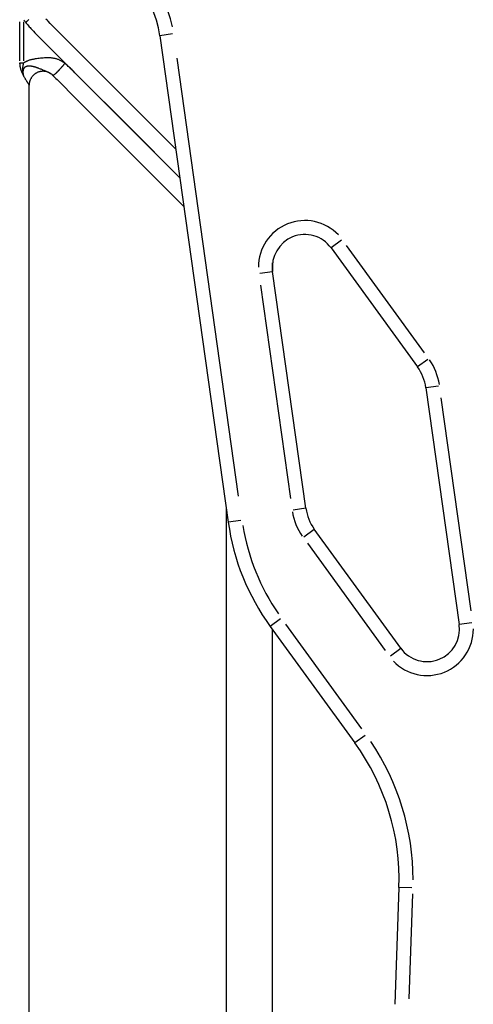
# Model space of a CAD drawing. Extents: x 29700 to 59400, y 0 to 21000.
# Drawn here: x 38970 to 39166, y 4395 to 4819 of the extents above; entities that cross this region are included whole.
import ezdxf

# ---------------------------------------------------------------- set-up
doc = ezdxf.new("R2010")
doc.units = 0
doc.header["$LTSCALE"] = 15
doc.layers.add('ITEM', color=131, linetype='CONTINUOUS')

msp = doc.modelspace()

# ---------------------------------------------------------------- linework, layer by layer
at = {"layer": 'ITEM'}
for p, q in [((38973.04, 4818.56, 0), (38973.17, 4818.67, 0)), ((38973.17, 4818.67, 0), (38973.3, 4818.77, 0)), ((38973.3, 4818.77, 0), (38973.43, 4818.87, 0)), ((38973.43, 4818.87, 0), (38973.55, 4818.98, 0)), ((38973.55, 4818.98, 0), (38973.68, 4819.08, 0)), ((38973.68, 4819.08, 0), (38973.81, 4819.19, 0)), ((38973.81, 4819.19, 0), (38973.94, 4819.29, 0)), ((38981.78, 4819.04, 0), (38981.32, 4819.51, 0)), ((38982.25, 4818.58, 0), (38981.78, 4819.04, 0)), ((38969.98, 4818.37, 0), (38969.98, 4801.56, 0)), ((38971.75, 4801.56, 0), (38971.75, 4818.37, 0)), ((38972.53, 4818.17, 0), (38972.66, 4818.26, 0)), ((38972.53, 4818.17, 0), (38972.85, 4817.77, 0)), ((38972.66, 4818.26, 0), (38972.79, 4818.36, 0)), ((38972.79, 4818.36, 0), (38972.91, 4818.46, 0)), ((38972.85, 4817.77, 0), (38973.16, 4817.38, 0)), ((38972.91, 4818.46, 0), (38973.04, 4818.56, 0)), ((38973.16, 4817.38, 0), (38973.49, 4816.99, 0)), ((38973.49, 4816.99, 0), (38973.82, 4816.6, 0)), ((38973.82, 4816.6, 0), (38974.15, 4816.22, 0)), ((38974.15, 4816.22, 0), (38974.49, 4815.85, 0)), ((38974.49, 4815.85, 0), (38974.83, 4815.47, 0)), ((38974.83, 4815.47, 0), (38975.17, 4815.1, 0)), ((38975.17, 4815.1, 0), (38975.52, 4814.73, 0)), ((38975.52, 4814.73, 0), (38975.88, 4814.37, 0)), ((38983.19, 4817.64, 0), (38982.25, 4818.58, 0)), ((39007.47, 4793.35, 0), (38983.19, 4817.64, 0)), ((38975.88, 4814.37, 0), (38976.59, 4813.64, 0)), ((38976.59, 4813.64, 0), (38978.02, 4812.2, 0)), ((38978.02, 4812.2, 0), (38980.89, 4809.33, 0)), ((39030.5, 4812.35, 0), (39059.95, 4602.74, 0)), ((39035.97, 4813.12, 0), (39030.51, 4812.36, 0)), ((38980.89, 4809.33, 0), (38983.76, 4806.46, 0)), ((38983.76, 4806.46, 0), (38995.25, 4794.97, 0)), ((38974.12, 4801.77, 0), (38973.85, 4801.68, 0)), ((38974.4, 4801.85, 0), (38974.12, 4801.77, 0)), ((38974.69, 4801.93, 0), (38974.4, 4801.85, 0)), ((38974.97, 4802, 0), (38974.69, 4801.93, 0)), ((38975.25, 4802.06, 0), (38974.97, 4802, 0)), ((38975.54, 4802.13, 0), (38975.25, 4802.06, 0)), ((38975.82, 4802.19, 0), (38975.54, 4802.13, 0)), ((38976.11, 4802.24, 0), (38975.82, 4802.19, 0)), ((38976.39, 4802.29, 0), (38976.11, 4802.24, 0)), ((38976.68, 4802.34, 0), (38976.39, 4802.29, 0)), ((38977.25, 4802.43, 0), (38976.68, 4802.34, 0)), ((38977.82, 4802.51, 0), (38977.25, 4802.43, 0)), ((38978.39, 4802.58, 0), (38977.82, 4802.51, 0)), ((38978.96, 4802.65, 0), (38978.39, 4802.58, 0)), ((38979.53, 4802.7, 0), (38978.96, 4802.65, 0)), ((38980.11, 4802.75, 0), (38979.53, 4802.7, 0)), ((38980.68, 4802.79, 0), (38980.11, 4802.75, 0)), ((38980.97, 4802.8, 0), (38980.68, 4802.79, 0)), ((38981.25, 4802.82, 0), (38980.97, 4802.8, 0)), ((38981.54, 4802.83, 0), (38981.25, 4802.82, 0)), ((38981.83, 4802.83, 0), (38981.54, 4802.83, 0)), ((38982.12, 4802.83, 0), (38981.83, 4802.83, 0)), ((38982.4, 4802.83, 0), (38982.12, 4802.83, 0)), ((38982.69, 4802.82, 0), (38982.4, 4802.83, 0)), ((38982.98, 4802.81, 0), (38982.69, 4802.82, 0)), ((38983.27, 4802.79, 0), (38982.98, 4802.81, 0)), ((38983.56, 4802.77, 0), (38983.27, 4802.79, 0)), ((38983.84, 4802.74, 0), (38983.56, 4802.77, 0)), ((38984.13, 4802.7, 0), (38983.84, 4802.74, 0)), ((38984.42, 4802.66, 0), (38984.13, 4802.7, 0)), ((38984.71, 4802.61, 0), (38984.42, 4802.66, 0)), ((38984.99, 4802.56, 0), (38984.71, 4802.61, 0)), ((38985.28, 4802.5, 0), (38984.99, 4802.56, 0)), ((38985.56, 4802.43, 0), (38985.28, 4802.5, 0)), ((38985.84, 4802.35, 0), (38985.56, 4802.43, 0)), ((38986.12, 4802.26, 0), (38985.84, 4802.35, 0)), ((38986.4, 4802.17, 0), (38986.12, 4802.26, 0)), ((38986.67, 4802.07, 0), (38986.4, 4802.17, 0)), ((38986.95, 4801.96, 0), (38986.67, 4802.07, 0)), ((38987.22, 4801.84, 0), (38986.95, 4801.96, 0)), ((38987.49, 4801.71, 0), (38987.22, 4801.84, 0)), ((38987.75, 4801.58, 0), (38987.49, 4801.71, 0)), ((39064.42, 4614.05, 0), (39037.91, 4802.71, 0)), ((38969.98, 4800.62, 0), (38969.98, 4800.41, 0)), ((38969.98, 4800.41, 0), (38969.99, 4800.19, 0)), ((38969.99, 4800.19, 0), (38970.01, 4799.98, 0)), ((38970.01, 4799.98, 0), (38970.02, 4799.77, 0)), ((38970.02, 4799.77, 0), (38970.05, 4799.55, 0)), ((38970.05, 4799.55, 0), (38970.08, 4799.34, 0)), ((38970.06, 4800.62, 0), (38970.42, 4800.62, 0)), ((38970.08, 4799.34, 0), (38970.11, 4799.13, 0)), ((38970.11, 4799.13, 0), (38970.15, 4798.93, 0)), ((38970.15, 4798.93, 0), (38970.19, 4798.72, 0)), ((38970.19, 4798.72, 0), (38970.23, 4798.52, 0)), ((38970.23, 4798.52, 0), (38970.29, 4798.32, 0)), ((38970.29, 4798.32, 0), (38970.34, 4798.12, 0)), ((38970.34, 4798.12, 0), (38970.4, 4797.93, 0)), ((38970.4, 4797.93, 0), (38970.46, 4797.74, 0)), ((38970.42, 4800.62, 0), (38970.82, 4800.62, 0)), ((38970.46, 4797.74, 0), (38970.52, 4797.56, 0)), ((38970.52, 4797.56, 0), (38970.59, 4797.37, 0)), ((38970.82, 4800.62, 0), (38971.23, 4800.62, 0)), ((38971.23, 4800.62, 0), (38971.66, 4800.62, 0)), ((38971.32, 4797.9, 0), (38971.33, 4798.09, 0)), ((38971.32, 4797.7, 0), (38971.32, 4797.9, 0)), ((38971.33, 4797.5, 0), (38971.32, 4797.7, 0)), ((38971.33, 4798.09, 0), (38971.34, 4798.29, 0)), ((38971.33, 4797.3, 0), (38971.33, 4797.5, 0)), ((38971.34, 4798.29, 0), (38971.35, 4798.48, 0)), ((38971.35, 4798.48, 0), (38971.37, 4798.66, 0)), ((38971.37, 4798.66, 0), (38971.38, 4798.84, 0)), ((38971.38, 4798.84, 0), (38971.4, 4799.02, 0)), ((38971.4, 4799.02, 0), (38971.43, 4799.19, 0)), ((38971.43, 4799.19, 0), (38971.45, 4799.36, 0)), ((38971.45, 4799.36, 0), (38971.48, 4799.53, 0)), ((38971.48, 4799.53, 0), (38971.51, 4799.69, 0)), ((38971.51, 4799.69, 0), (38971.54, 4799.85, 0)), ((38971.54, 4799.85, 0), (38971.58, 4800.01, 0)), ((38971.58, 4800.01, 0), (38971.62, 4800.17, 0)), ((38971.58, 4797.34, 0), (38971.6, 4797.48, 0)), ((38971.6, 4797.48, 0), (38971.63, 4797.63, 0)), ((38971.62, 4800.17, 0), (38971.66, 4800.32, 0)), ((38971.63, 4797.63, 0), (38971.66, 4797.77, 0)), ((38971.66, 4800.32, 0), (38971.7, 4800.47, 0)), ((38971.66, 4797.77, 0), (38971.7, 4797.91, 0)), ((38971.7, 4800.47, 0), (38971.75, 4800.62, 0)), ((38971.7, 4797.91, 0), (38971.75, 4798.04, 0)), ((38971.87, 4800.71, 0), (38971.75, 4800.62, 0)), ((38971.75, 4798.04, 0), (38971.8, 4798.17, 0)), ((38971.8, 4798.17, 0), (38971.86, 4798.29, 0)), ((38971.86, 4798.29, 0), (38971.92, 4798.41, 0)), ((38971.99, 4800.8, 0), (38971.87, 4800.71, 0)), ((38971.92, 4798.41, 0), (38971.99, 4798.52, 0)), ((38972.12, 4800.88, 0), (38971.99, 4800.8, 0)), ((38971.99, 4798.52, 0), (38972.07, 4798.63, 0)), ((38972.07, 4798.63, 0), (38972.16, 4798.72, 0)), ((38972.24, 4800.95, 0), (38972.12, 4800.88, 0)), ((38972.16, 4798.72, 0), (38972.25, 4798.82, 0)), ((38972.37, 4801.03, 0), (38972.24, 4800.95, 0)), ((38972.25, 4798.82, 0), (38972.34, 4798.9, 0)), ((38972.34, 4798.9, 0), (38972.45, 4798.98, 0)), ((38972.5, 4801.1, 0), (38972.37, 4801.03, 0)), ((38972.45, 4798.98, 0), (38972.56, 4799.05, 0)), ((38972.63, 4801.17, 0), (38972.5, 4801.1, 0)), ((38972.56, 4799.05, 0), (38972.67, 4799.12, 0)), ((38972.76, 4801.24, 0), (38972.63, 4801.17, 0)), ((38972.67, 4799.12, 0), (38972.79, 4799.17, 0)), ((38972.89, 4801.3, 0), (38972.76, 4801.24, 0)), ((38972.79, 4799.17, 0), (38972.91, 4799.23, 0)), ((38973.03, 4801.36, 0), (38972.89, 4801.3, 0)), ((38972.91, 4799.23, 0), (38973.04, 4799.27, 0)), ((38973.3, 4801.47, 0), (38973.03, 4801.36, 0)), ((38973.04, 4799.27, 0), (38973.18, 4799.31, 0)), ((38973.18, 4799.31, 0), (38973.31, 4799.34, 0)), ((38973.57, 4801.58, 0), (38973.3, 4801.47, 0)), ((38973.31, 4799.34, 0), (38973.45, 4799.36, 0)), ((38973.45, 4799.36, 0), (38973.59, 4799.38, 0)), ((38973.85, 4801.68, 0), (38973.57, 4801.58, 0)), ((38973.59, 4799.38, 0), (38973.74, 4799.39, 0)), ((38973.74, 4799.39, 0), (38973.89, 4799.4, 0)), ((38973.89, 4799.4, 0), (38974.04, 4799.4, 0)), ((38974.04, 4799.4, 0), (38974.19, 4799.4, 0)), ((38974.19, 4799.4, 0), (38974.34, 4799.39, 0)), ((38974.34, 4799.39, 0), (38974.5, 4799.38, 0)), ((38974.5, 4799.38, 0), (38974.66, 4799.37, 0)), ((38974.66, 4799.37, 0), (38974.81, 4799.35, 0)), ((38974.81, 4799.35, 0), (38974.97, 4799.33, 0)), ((38974.97, 4799.33, 0), (38975.13, 4799.3, 0)), ((38975.13, 4799.3, 0), (38975.29, 4799.27, 0)), ((38975.29, 4799.27, 0), (38975.45, 4799.24, 0)), ((38975.45, 4799.24, 0), (38975.61, 4799.21, 0)), ((38975.61, 4799.21, 0), (38975.77, 4799.17, 0)), ((38975.77, 4799.17, 0), (38975.93, 4799.13, 0)), ((38975.93, 4799.13, 0), (38976.09, 4799.09, 0)), ((38976.09, 4799.09, 0), (38976.26, 4799.04, 0)), ((38976.26, 4799.04, 0), (38976.42, 4799, 0)), ((38976.42, 4799, 0), (38976.58, 4798.95, 0)), ((38976.58, 4798.95, 0), (38976.74, 4798.9, 0)), ((38976.74, 4798.9, 0), (38976.9, 4798.85, 0)), ((38976.9, 4798.85, 0), (38977.06, 4798.8, 0)), ((38977.06, 4798.8, 0), (38977.22, 4798.74, 0)), ((38977.22, 4798.74, 0), (38977.37, 4798.69, 0)), ((38977.37, 4798.69, 0), (38977.53, 4798.63, 0)), ((38977.53, 4798.63, 0), (38977.69, 4798.58, 0)), ((38977.69, 4798.58, 0), (38977.85, 4798.52, 0)), ((38977.85, 4798.52, 0), (38978, 4798.46, 0)), ((38978, 4798.46, 0), (38978.15, 4798.4, 0)), ((38978.15, 4798.4, 0), (38978.46, 4798.28, 0)), ((38978.46, 4798.28, 0), (38978.76, 4798.16, 0)), ((38978.76, 4798.16, 0), (38979.05, 4798.05, 0)), ((38979.05, 4798.05, 0), (38979.34, 4797.93, 0)), ((38979.34, 4797.93, 0), (38979.62, 4797.81, 0)), ((38979.62, 4797.81, 0), (38979.89, 4797.7, 0)), ((38979.89, 4797.7, 0), (38980.16, 4797.59, 0)), ((38980.16, 4797.59, 0), (38980.41, 4797.48, 0)), ((38980.41, 4797.48, 0), (38980.66, 4797.38, 0)), ((38986.96, 4797.55, 0), (38986.85, 4797.44, 0)), ((38987.06, 4797.67, 0), (38986.96, 4797.55, 0)), ((38987.17, 4797.79, 0), (38987.06, 4797.67, 0)), ((38987.28, 4797.91, 0), (38987.17, 4797.79, 0)), ((38987.39, 4798.03, 0), (38987.28, 4797.91, 0)), ((38987.5, 4798.15, 0), (38987.39, 4798.03, 0)), ((38987.62, 4798.27, 0), (38987.5, 4798.15, 0)), ((38987.73, 4798.4, 0), (38987.62, 4798.27, 0)), ((38987.84, 4798.52, 0), (38987.73, 4798.4, 0)), ((38988.01, 4801.44, 0), (38987.75, 4801.58, 0)), ((38987.95, 4798.65, 0), (38987.84, 4798.52, 0)), ((38988.06, 4798.78, 0), (38987.95, 4798.65, 0)), ((38988.27, 4801.29, 0), (38988.01, 4801.44, 0)), ((38988.17, 4798.91, 0), (38988.06, 4798.78, 0)), ((38988.29, 4799.03, 0), (38988.17, 4798.91, 0)), ((38988.52, 4801.13, 0), (38988.27, 4801.29, 0)), ((38988.4, 4799.16, 0), (38988.29, 4799.03, 0)), ((38988.51, 4799.29, 0), (38988.4, 4799.16, 0)), ((38988.62, 4799.42, 0), (38988.51, 4799.29, 0)), ((38988.76, 4800.97, 0), (38988.52, 4801.13, 0)), ((38988.73, 4799.55, 0), (38988.62, 4799.42, 0)), ((38988.84, 4799.68, 0), (38988.73, 4799.55, 0)), ((38989.01, 4800.8, 0), (38988.76, 4800.97, 0)), ((38988.95, 4799.8, 0), (38988.84, 4799.68, 0)), ((38989.05, 4799.93, 0), (38988.95, 4799.8, 0)), ((38989.24, 4800.62, 0), (38989.01, 4800.8, 0)), ((38989.16, 4800.06, 0), (38989.05, 4799.93, 0)), ((38989.27, 4800.19, 0), (38989.16, 4800.06, 0)), ((38989.47, 4800.44, 0), (38989.24, 4800.62, 0)), ((38989.37, 4800.31, 0), (38989.27, 4800.19, 0)), ((38989.47, 4800.44, 0), (38989.37, 4800.31, 0)), ((38989.85, 4800.12, 0), (38989.47, 4800.44, 0)), ((38990.23, 4799.79, 0), (38989.85, 4800.12, 0)), ((38990.6, 4799.47, 0), (38990.23, 4799.79, 0)), ((38990.97, 4799.13, 0), (38990.6, 4799.47, 0)), ((38991.34, 4798.8, 0), (38990.97, 4799.13, 0)), ((38991.7, 4798.46, 0), (38991.34, 4798.8, 0)), ((38992.06, 4798.12, 0), (38991.7, 4798.46, 0)), ((38992.42, 4797.77, 0), (38992.06, 4798.12, 0)), ((38993.14, 4797.08, 0), (38992.42, 4797.77, 0)), ((38970.59, 4797.37, 0), (38970.66, 4797.19, 0)), ((38970.66, 4797.19, 0), (38970.73, 4797.02, 0)), ((38970.73, 4797.02, 0), (38970.8, 4796.84, 0)), ((38970.8, 4796.84, 0), (38970.87, 4796.67, 0)), ((38970.87, 4796.67, 0), (38970.95, 4796.5, 0)), ((38970.95, 4796.5, 0), (38971.02, 4796.33, 0)), ((38971.02, 4796.33, 0), (38971.1, 4796.16, 0)), ((38971.1, 4796.16, 0), (38971.17, 4796, 0)), ((38971.17, 4796, 0), (38971.32, 4795.67, 0)), ((38971.32, 4795.67, 0), (38971.47, 4795.35, 0)), ((38971.35, 4797.1, 0), (38971.33, 4797.3, 0)), ((38971.36, 4796.89, 0), (38971.35, 4797.1, 0)), ((38971.38, 4796.69, 0), (38971.36, 4796.89, 0)), ((38971.41, 4796.49, 0), (38971.38, 4796.69, 0)), ((38971.44, 4796.29, 0), (38971.41, 4796.49, 0)), ((38971.47, 4796.09, 0), (38971.44, 4796.29, 0)), ((38971.51, 4795.89, 0), (38971.47, 4796.09, 0)), ((38971.47, 4795.35, 0), (38971.63, 4795.04, 0)), ((38971.54, 4795.69, 0), (38971.51, 4795.89, 0)), ((38971.54, 4796.88, 0), (38971.55, 4797.03, 0)), ((38971.54, 4796.72, 0), (38971.54, 4796.88, 0)), ((38971.54, 4796.56, 0), (38971.54, 4796.72, 0)), ((38971.54, 4796.4, 0), (38971.54, 4796.56, 0)), ((38971.55, 4796.24, 0), (38971.54, 4796.4, 0)), ((38971.59, 4795.5, 0), (38971.54, 4795.69, 0)), ((38971.55, 4797.03, 0), (38971.56, 4797.19, 0)), ((38971.56, 4796.08, 0), (38971.55, 4796.24, 0)), ((38971.56, 4797.19, 0), (38971.58, 4797.34, 0)), ((38971.58, 4795.91, 0), (38971.56, 4796.08, 0)), ((38971.6, 4795.75, 0), (38971.58, 4795.91, 0)), ((38971.63, 4795.31, 0), (38971.59, 4795.5, 0)), ((38971.62, 4795.58, 0), (38971.6, 4795.75, 0)), ((38971.64, 4795.41, 0), (38971.62, 4795.58, 0)), ((38971.68, 4795.12, 0), (38971.63, 4795.31, 0)), ((38971.63, 4795.04, 0), (38971.78, 4794.74, 0)), ((38971.67, 4795.24, 0), (38971.64, 4795.41, 0)), ((38971.71, 4795.08, 0), (38971.67, 4795.24, 0)), ((38971.73, 4794.93, 0), (38971.68, 4795.12, 0)), ((38971.74, 4794.91, 0), (38971.71, 4795.08, 0)), ((38971.78, 4794.74, 0), (38971.73, 4794.93, 0)), ((38971.78, 4794.74, 0), (38971.74, 4794.91, 0)), ((38971.78, 4794.74, 0), (38971.91, 4794.52, 0)), ((38971.91, 4794.52, 0), (38972.05, 4794.31, 0)), ((38972.05, 4794.31, 0), (38972.18, 4794.1, 0)), ((38972.18, 4794.1, 0), (38972.3, 4793.9, 0)), ((38972.3, 4793.9, 0), (38972.42, 4793.7, 0)), ((38972.42, 4793.7, 0), (38972.54, 4793.52, 0)), ((38972.54, 4793.52, 0), (38972.65, 4793.33, 0)), ((38972.65, 4793.33, 0), (38972.76, 4793.16, 0)), ((38974.49, 4793.2, 0), (38974.42, 4793, 0)), ((38974.57, 4793.41, 0), (38974.49, 4793.2, 0)), ((38974.67, 4793.61, 0), (38974.57, 4793.41, 0)), ((38974.76, 4793.81, 0), (38974.67, 4793.61, 0)), ((38974.87, 4794, 0), (38974.76, 4793.81, 0)), ((38974.98, 4794.19, 0), (38974.87, 4794, 0)), ((38975.1, 4794.38, 0), (38974.98, 4794.19, 0)), ((38975.22, 4794.56, 0), (38975.1, 4794.38, 0)), ((38975.36, 4794.74, 0), (38975.22, 4794.56, 0)), ((38975.5, 4794.91, 0), (38975.36, 4794.74, 0)), ((38975.64, 4795.07, 0), (38975.5, 4794.91, 0)), ((38975.79, 4795.23, 0), (38975.64, 4795.07, 0)), ((38975.95, 4795.39, 0), (38975.79, 4795.23, 0)), ((38976.11, 4795.54, 0), (38975.95, 4795.39, 0)), ((38976.28, 4795.68, 0), (38976.11, 4795.54, 0)), ((38976.45, 4795.82, 0), (38976.28, 4795.68, 0)), ((38976.63, 4795.95, 0), (38976.45, 4795.82, 0)), ((38976.82, 4796.07, 0), (38976.63, 4795.95, 0)), ((38977, 4796.19, 0), (38976.82, 4796.07, 0)), ((38977.2, 4796.3, 0), (38977, 4796.19, 0)), ((38977.39, 4796.4, 0), (38977.2, 4796.3, 0)), ((38977.59, 4796.5, 0), (38977.39, 4796.4, 0)), ((38977.79, 4796.59, 0), (38977.59, 4796.5, 0)), ((38978, 4796.67, 0), (38977.79, 4796.59, 0)), ((38978.2, 4796.74, 0), (38978, 4796.67, 0)), ((38978.42, 4796.81, 0), (38978.2, 4796.74, 0)), ((38978.63, 4796.87, 0), (38978.42, 4796.81, 0)), ((38978.84, 4796.92, 0), (38978.63, 4796.87, 0)), ((38979.06, 4796.96, 0), (38978.84, 4796.92, 0)), ((38979.28, 4796.99, 0), (38979.06, 4796.96, 0)), ((38979.5, 4797.02, 0), (38979.28, 4796.99, 0)), ((38979.72, 4797.03, 0), (38979.5, 4797.02, 0)), ((38979.94, 4797.04, 0), (38979.72, 4797.03, 0)), ((38980.16, 4797.04, 0), (38979.94, 4797.04, 0)), ((38980.38, 4797.04, 0), (38980.16, 4797.04, 0)), ((38980.6, 4797.02, 0), (38980.38, 4797.04, 0)), ((38980.82, 4797, 0), (38980.6, 4797.02, 0)), ((38980.66, 4797.38, 0), (38980.78, 4797.33, 0)), ((38980.78, 4797.33, 0), (38980.9, 4797.28, 0)), ((38981.04, 4796.97, 0), (38980.82, 4797, 0)), ((38980.9, 4797.28, 0), (38981.01, 4797.23, 0)), ((38981.01, 4797.23, 0), (38981.12, 4797.19, 0)), ((38981.26, 4796.93, 0), (38981.04, 4796.97, 0)), ((38981.12, 4797.19, 0), (38981.24, 4797.14, 0)), ((38981.24, 4797.14, 0), (38981.34, 4797.09, 0)), ((38981.47, 4796.88, 0), (38981.26, 4796.93, 0)), ((38981.34, 4797.09, 0), (38981.45, 4797.05, 0)), ((38981.45, 4797.05, 0), (38981.56, 4797, 0)), ((38981.69, 4796.83, 0), (38981.47, 4796.88, 0)), ((38981.56, 4797, 0), (38981.66, 4796.96, 0)), ((38981.66, 4796.96, 0), (38981.76, 4796.92, 0)), ((38981.9, 4796.76, 0), (38981.69, 4796.83, 0)), ((38981.76, 4796.92, 0), (38981.86, 4796.87, 0)), ((38981.86, 4796.87, 0), (38981.96, 4796.83, 0)), ((38982.11, 4796.69, 0), (38981.9, 4796.76, 0)), ((38981.96, 4796.83, 0), (38982.05, 4796.79, 0)), ((38982.05, 4796.79, 0), (38982.15, 4796.74, 0)), ((38982.31, 4796.62, 0), (38982.11, 4796.69, 0)), ((38982.15, 4796.74, 0), (38982.24, 4796.7, 0)), ((38982.24, 4796.7, 0), (38982.33, 4796.66, 0)), ((38982.52, 4796.53, 0), (38982.31, 4796.62, 0)), ((38982.33, 4796.66, 0), (38982.42, 4796.61, 0)), ((38982.42, 4796.61, 0), (38982.51, 4796.57, 0)), ((38982.51, 4796.57, 0), (38982.6, 4796.52, 0)), ((38982.72, 4796.44, 0), (38982.52, 4796.53, 0)), ((38982.6, 4796.52, 0), (38982.69, 4796.48, 0)), ((38982.69, 4796.48, 0), (38982.77, 4796.43, 0)), ((38982.91, 4796.34, 0), (38982.72, 4796.44, 0)), ((38982.77, 4796.43, 0), (38982.85, 4796.39, 0)), ((38982.85, 4796.39, 0), (38982.94, 4796.34, 0)), ((38983.11, 4796.23, 0), (38982.91, 4796.34, 0)), ((38982.94, 4796.34, 0), (38983.02, 4796.29, 0)), ((38983.02, 4796.29, 0), (38983.1, 4796.24, 0)), ((38983.1, 4796.24, 0), (38983.18, 4796.19, 0)), ((38983.29, 4796.12, 0), (38983.11, 4796.23, 0)), ((38983.18, 4796.19, 0), (38983.34, 4796.09, 0)), ((38983.48, 4795.99, 0), (38983.29, 4796.12, 0)), ((38983.34, 4796.09, 0), (38983.49, 4795.99, 0)), ((38983.66, 4795.87, 0), (38983.48, 4795.99, 0)), ((38983.49, 4795.99, 0), (38983.64, 4795.88, 0)), ((38983.64, 4795.88, 0), (38983.79, 4795.77, 0)), ((38983.83, 4795.73, 0), (38983.66, 4795.87, 0)), ((38983.79, 4795.77, 0), (38983.93, 4795.65, 0)), ((38984, 4795.59, 0), (38983.83, 4795.73, 0)), ((38983.93, 4795.65, 0), (38984.06, 4795.54, 0)), ((38984.17, 4795.44, 0), (38984, 4795.59, 0)), ((38984.06, 4795.54, 0), (38984.2, 4795.41, 0)), ((38984.33, 4795.29, 0), (38984.17, 4795.44, 0)), ((38984.2, 4795.41, 0), (38984.33, 4795.29, 0)), ((38984.34, 4795.28, 0), (38984.33, 4795.29, 0)), ((38984.33, 4795.29, 0), (38984.77, 4794.85, 0)), ((38984.35, 4795.27, 0), (38984.34, 4795.28, 0)), ((38984.37, 4795.27, 0), (38984.35, 4795.27, 0)), ((38984.39, 4795.27, 0), (38984.37, 4795.27, 0)), ((38984.41, 4795.27, 0), (38984.39, 4795.27, 0)), ((38984.43, 4795.27, 0), (38984.41, 4795.27, 0)), ((38984.46, 4795.28, 0), (38984.43, 4795.27, 0)), ((38984.49, 4795.29, 0), (38984.46, 4795.28, 0)), ((38984.52, 4795.31, 0), (38984.49, 4795.29, 0)), ((38984.56, 4795.32, 0), (38984.52, 4795.31, 0)), ((38984.6, 4795.35, 0), (38984.56, 4795.32, 0)), ((38984.64, 4795.37, 0), (38984.6, 4795.35, 0)), ((38984.68, 4795.4, 0), (38984.64, 4795.37, 0)), ((38984.73, 4795.43, 0), (38984.68, 4795.4, 0)), ((38984.78, 4795.47, 0), (38984.73, 4795.43, 0)), ((38984.77, 4794.85, 0), (38985.2, 4794.41, 0)), ((38984.83, 4795.51, 0), (38984.78, 4795.47, 0)), ((38984.89, 4795.55, 0), (38984.83, 4795.51, 0)), ((38984.95, 4795.59, 0), (38984.89, 4795.55, 0)), ((38985.01, 4795.64, 0), (38984.95, 4795.59, 0)), ((38985.07, 4795.7, 0), (38985.01, 4795.64, 0)), ((38985.14, 4795.75, 0), (38985.07, 4795.7, 0)), ((38985.21, 4795.81, 0), (38985.14, 4795.75, 0)), ((38985.2, 4794.41, 0), (38985.65, 4793.97, 0)), ((38985.28, 4795.87, 0), (38985.21, 4795.81, 0)), ((38985.35, 4795.94, 0), (38985.28, 4795.87, 0)), ((38985.43, 4796.01, 0), (38985.35, 4795.94, 0)), ((38985.51, 4796.08, 0), (38985.43, 4796.01, 0)), ((38985.59, 4796.16, 0), (38985.51, 4796.08, 0)), ((38985.68, 4796.24, 0), (38985.59, 4796.16, 0)), ((38985.65, 4793.97, 0), (38986.09, 4793.53, 0)), ((38985.76, 4796.33, 0), (38985.68, 4796.24, 0)), ((38985.85, 4796.41, 0), (38985.76, 4796.33, 0)), ((38985.94, 4796.5, 0), (38985.85, 4796.41, 0)), ((38986.04, 4796.6, 0), (38985.94, 4796.5, 0)), ((38986.13, 4796.69, 0), (38986.04, 4796.6, 0)), ((38986.09, 4793.53, 0), (38986.53, 4793.09, 0)), ((38986.23, 4796.79, 0), (38986.13, 4796.69, 0)), ((38986.33, 4796.89, 0), (38986.23, 4796.79, 0)), ((38986.43, 4797, 0), (38986.33, 4796.89, 0)), ((38986.53, 4797.1, 0), (38986.43, 4797, 0)), ((38986.64, 4797.21, 0), (38986.53, 4797.1, 0)), ((38986.74, 4797.32, 0), (38986.64, 4797.21, 0)), ((38986.85, 4797.44, 0), (38986.74, 4797.32, 0)), ((38993.84, 4796.38, 0), (38993.14, 4797.08, 0)), ((38995.25, 4794.97, 0), (38993.84, 4796.38, 0)), ((39017.18, 4773.05, 0), (38995.25, 4794.97, 0)), ((38995.25, 4794.97, 0), (39039.1, 4751.12, 0)), ((39022.42, 4778.41, 0), (39007.47, 4793.35, 0)), ((38972.76, 4793.16, 0), (38972.87, 4792.99, 0)), ((38972.87, 4792.99, 0), (38972.97, 4792.83, 0)), ((38972.97, 4792.83, 0), (38973.07, 4792.67, 0)), ((38973.07, 4792.67, 0), (38973.16, 4792.52, 0)), ((38973.16, 4792.52, 0), (38973.25, 4792.38, 0)), ((38973.25, 4792.38, 0), (38973.33, 4792.25, 0)), ((38973.33, 4792.25, 0), (38973.42, 4792.12, 0)), ((38973.42, 4792.12, 0), (38973.49, 4792, 0)), ((38973.49, 4792, 0), (38973.56, 4791.88, 0)), ((38973.56, 4791.88, 0), (38973.63, 4791.78, 0)), ((38973.63, 4791.78, 0), (38973.69, 4791.68, 0)), ((38973.69, 4791.68, 0), (38973.75, 4791.58, 0)), ((38973.75, 4791.58, 0), (38973.8, 4791.5, 0)), ((38973.8, 4791.5, 0), (38973.85, 4791.42, 0)), ((38973.85, 4791.42, 0), (38973.9, 4791.35, 0)), ((38973.9, 4791.35, 0), (38973.94, 4791.28, 0)), ((38973.94, 4791.28, 0), (38973.97, 4791.23, 0)), ((38973.97, 4791.23, 0), (38974, 4791.18, 0)), ((38974, 4791.18, 0), (38974.03, 4791.14, 0)), ((38974.03, 4791.14, 0), (38974.05, 4791.11, 0)), ((38974.05, 4791.11, 0), (38974.06, 4791.08, 0)), ((38974.06, 4791.08, 0), (38974.08, 4791.06, 0)), ((38974.08, 4791.06, 0), (38974.08, 4791.05, 0)), ((38974.08, 4791.05, 0), (38974.09, 4791.04, 0)), ((38974.1, 4791.49, 0), (38974.09, 4791.27, 0)), ((38974.09, 4791.27, 0), (38974.09, 4791.04, 0)), ((38974.09, 4202.23, 0), (38974.09, 4791.04, 0)), ((38974.12, 4791.71, 0), (38974.1, 4791.49, 0)), ((38974.15, 4791.92, 0), (38974.12, 4791.71, 0)), ((38974.19, 4792.14, 0), (38974.15, 4791.92, 0)), ((38974.23, 4792.36, 0), (38974.19, 4792.14, 0)), ((38974.29, 4792.57, 0), (38974.23, 4792.36, 0)), ((38974.35, 4792.79, 0), (38974.29, 4792.57, 0)), ((38974.42, 4793, 0), (38974.35, 4792.79, 0)), ((38986.53, 4793.09, 0), (38986.97, 4792.65, 0)), ((38986.97, 4792.65, 0), (38987.41, 4792.21, 0)), ((38987.41, 4792.21, 0), (38987.85, 4791.76, 0)), ((38987.85, 4791.76, 0), (38988.73, 4790.88, 0)), ((38988.73, 4790.88, 0), (38989.62, 4790, 0)), ((38989.62, 4790, 0), (38991.38, 4788.23, 0)), ((38991.38, 4788.23, 0), (39026.7, 4752.91, 0)), ((39037.37, 4763.46, 0), (39022.42, 4778.41, 0)), ((39039.1, 4751.12, 0), (39017.18, 4773.05, 0)), ((39026.7, 4752.91, 0), (39040.84, 4738.78, 0)), ((39108.77, 4724.22, 0), (39104.31, 4720.98, 0)), ((39144.56, 4675.75, 0), (39111.01, 4721.93, 0)), ((39104.29, 4720.97, 0), (39141.57, 4669.66, 0)), ((39079.09, 4710.92, 0), (39079.09, 4714.56, 0)), ((39073.63, 4710.02, 0), (39079.09, 4710.79, 0)), ((39093.44, 4608.77, 0), (39079.1, 4710.79, 0)), ((39073.88, 4704.85, 0), (39086.78, 4613.04, 0)), ((39146.04, 4672.91, 0), (39141.58, 4669.67, 0)), ((39145.19, 4660.69, 0), (39159.53, 4558.67, 0)), ((39150.67, 4661.46, 0), (39145.21, 4660.69, 0)), ((39164.76, 4564.61, 0), (39151.85, 4656.42, 0)), ((39059.09, 4608.92, 0), (39059.09, 4231.06, 0)), ((39093.42, 4608.77, 0), (39087.97, 4608, 0)), ((39065.43, 4603.51, 0), (39059.97, 4602.74, 0)), ((39092.59, 4596.55, 0), (39097.05, 4599.79, 0)), ((39134.34, 4548.49, 0), (39097.07, 4599.8, 0)), ((39094.08, 4593.71, 0), (39127.62, 4547.53, 0)), ((39082.55, 4561.13, 0), (39078.09, 4557.89, 0)), ((39078.08, 4557.88, 0), (39114.56, 4507.67, 0)), ((39079.09, 4228.07, 0), (39079.09, 4556.49, 0)), ((39117.59, 4513.7, 0), (39084.76, 4558.89, 0)), ((39165.01, 4559.44, 0), (39159.55, 4558.67, 0)), ((39129.87, 4545.24, 0), (39134.33, 4548.48, 0)), ((39119.03, 4510.92, 0), (39114.58, 4507.68, 0)), ((39133.6, 4445.4, 0), (39131.84, 4395.09, 0)), ((39139.12, 4445.2, 0), (39133.62, 4445.4, 0)), ((39137.93, 4397.4, 0), (39139.51, 4442.67, 0))]:
    msp.add_line(p, q, dxfattribs=at)
for centre, radius, start, end in [((38990.88, 4806.79, 0), 46, 11.85, 81.15), ((38990.88, 4806.79, 0), 40, 8, 85), ((38982.49, 4825.88, 0), 12.6, 211.8012, 217.4428), ((39092.97, 4712.74, 0), 20, 43.6, 180.4), ((39092.97, 4712.74, 0), 14, 36, 188), ((39125.39, 4657.91, 0), 26, 9.4, 34.6), ((39125.39, 4657.91, 0), 20, 8, 36), ((39113.25, 4611.55, 0), 26, 189.4, 214.6), ((39113.25, 4611.55, 0), 20, 188, 216), ((39158.98, 4616.66, 0), 100, 188, 216), ((39158.98, 4616.66, 0), 94, 189.4, 214.6), ((39145.67, 4556.72, 0), 20, 223.6, 0.4), ((39145.67, 4556.72, 0), 14, 216, 8), ((39033.66, 4448.89, 0), 100, 358, 36), ((39033.66, 4448.89, 0), 106, 359.9, 34.1)]:
    msp.add_arc(centre, radius, start, end, dxfattribs=at)

doc.saveas('drawing.dxf')
